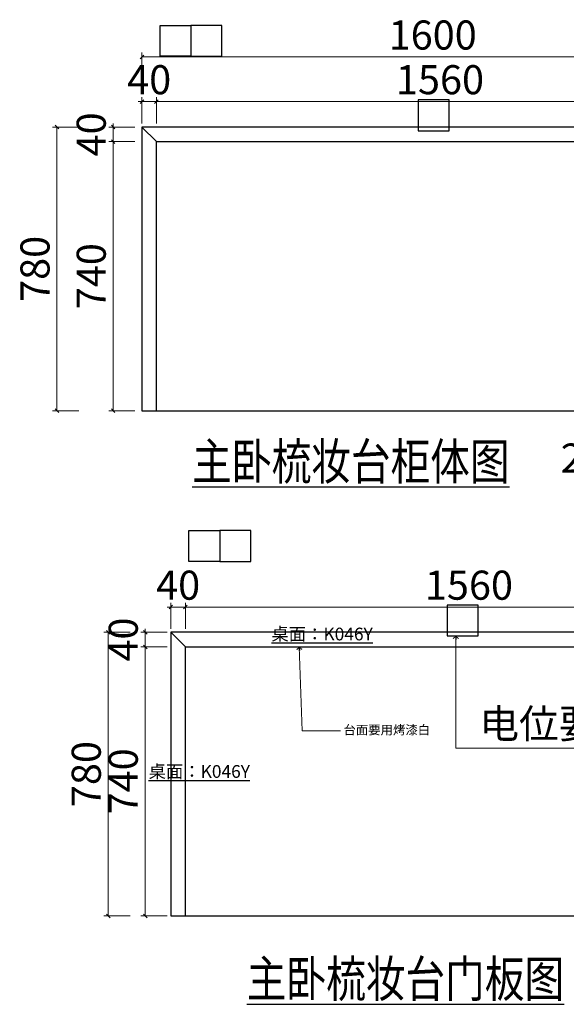
# Model space of a CAD drawing. Units: millimetres. Extents: x 257641 to 263164, y -104585 to -100132.
# Drawn here: x 257641 to 259145, y -102841 to -100132 of the extents above; entities that cross this region are included whole.
import ezdxf

# ---------------------------------------------------------------- set-up
doc = ezdxf.new("R2010")
doc.units = ezdxf.units.MM
doc.header["$PDMODE"] = 35
doc.layers.add('P-10 原建筑墙 -255', color=255, linetype='Continuous')
doc.layers.add('帝森木制品', color=7, linetype='Continuous')
doc.styles.add('帝森图框用黑体', font='simhei.ttf')
doc.styles.add('帝森标注0.5', font='txt', dxfattribs={"width": 0.5})
doc.dimstyles.new('帝森标注', dxfattribs={"dimscale": 20, "dimtxt": 4, "dimasz": 0.5, "dimexe": 0.6, "dimexo": 0.5, "dimgap": 0.5, "dimtad": 1, "dimdec": 1, "dimdsep": 46, "dimtxsty": '帝森标注0.5', "dimblk": 'OBLIQUE', "dimcen": 2.5, "dimclrd": 3, "dimclre": 3, "dimclrt": 1, "dimadec": 0, "dimazin": 0, "dimtfac": 1, "dimtdec": 1, "dimtix": 1, "dimtmove": 1, "dimatfit": 2, "dimldrblk": 'CCD_Leader_Arrow', "dimfxl": 3, "dimfxlon": 1, "dimlwd": 5, "dimlwe": 5, "dimarcsym": 0})

# ---------------------------------------------------------------- blocks, each defined once
blk = doc.blocks.new('_Oblique')
at = {"color": 0, "linetype": 'ByBlock', "lineweight": -2}
blk.add_line((-0.5, -0.5), (0.5, 0.5), dxfattribs=at)
blk = doc.blocks.new('CCD_Leader_Arrow')
at = {"color": 2, "linetype": 'ByBlock'}
blk.add_line((0, 0), (-1, 0), dxfattribs=at)
for points in [[(-0.86, 0.67), (-0.6, 0.85), (-0.24, 0), (0, 0)], [(-0.86, -0.67), (-0.6, -0.85), (-0.24, 0), (0, 0)]]:
    blk.add_solid(points, dxfattribs=at)
blk = doc.blocks.new('*D121')
at = {"layer": 'Defpoints', "color": 0, "transparency": 16777216}
for p in [(258236.4, -101817.2), (257986.5, -101857.2), (258236.4, -101857.2)]:
    blk.add_point(p, dxfattribs=at)
at = {"layer": '帝森木制品', "color": 3, "lineweight": 5, "transparency": 16777216}
for p, q in [((257986.5, -101817.2), (257986.5, -101807.2)), ((258046.5, -101817.2), (257974.5, -101817.2)), ((257986.5, -101817.2), (257986.5, -101857.2)), ((258046.5, -101857.2), (257974.5, -101857.2)), ((257986.5, -101857.2), (257986.5, -101867.2))]:
    blk.add_line(p, q, dxfattribs=at)
at = {"layer": '帝森木制品', "color": 3, "lineweight": 5, "transparency": 16777216, "xscale": 10, "yscale": 10, "zscale": 10}
for p, rotation in [((257986.5, -101817.2), 270), ((257986.5, -101857.2), 90)]:
    blk.add_blockref('_Oblique', p, dxfattribs=dict(at, rotation=rotation))
at = {"layer": '帝森木制品', "color": 1, "transparency": 16777216, "insert": (257936.5, -101837.2), "char_height": 80, "attachment_point": 5, "rotation": 90, "style": '帝森标注0.5'}
blk.add_mtext('40', dxfattribs=at)
blk = doc.blocks.new('*D122')
at = {"layer": 'Defpoints', "color": 0, "transparency": 16777216}
for p in [(258236.4, -101857.2), (257986.5, -102597.2), (258097, -102597.2)]:
    blk.add_point(p, dxfattribs=at)
at = {"layer": '帝森木制品', "color": 3, "lineweight": 5, "transparency": 16777216}
for p, q in [((258046.5, -101857.2), (257974.5, -101857.2)), ((257986.5, -101857.2), (257986.5, -102597.2)), ((258046.5, -102597.2), (257974.5, -102597.2))]:
    blk.add_line(p, q, dxfattribs=at)
at = {"layer": '帝森木制品', "color": 3, "lineweight": 5, "transparency": 16777216, "xscale": 10, "yscale": 10, "zscale": 10}
for p, rotation in [((257986.5, -101857.2), 90), ((257986.5, -102597.2), 270)]:
    blk.add_blockref('_Oblique', p, dxfattribs=dict(at, rotation=rotation))
at = {"layer": '帝森木制品', "color": 1, "transparency": 16777216, "insert": (257936.5, -102227.2), "char_height": 80, "attachment_point": 5, "rotation": 90, "style": '帝森标注0.5'}
blk.add_mtext('740', dxfattribs=at)
blk = doc.blocks.new('*D123')
at = {"layer": 'Defpoints', "color": 0, "transparency": 16777216}
for p in [(258057, -101817.2), (257884.7, -102597.2), (258097, -102597.2)]:
    blk.add_point(p, dxfattribs=at)
at = {"layer": '帝森木制品', "color": 3, "lineweight": 5, "transparency": 16777216}
for p, q in [((257944.7, -101817.2), (257872.7, -101817.2)), ((257884.7, -101817.2), (257884.7, -102597.2)), ((257944.7, -102597.2), (257872.7, -102597.2))]:
    blk.add_line(p, q, dxfattribs=at)
at = {"layer": '帝森木制品', "color": 3, "lineweight": 5, "transparency": 16777216, "xscale": 10, "yscale": 10, "zscale": 10}
for p, rotation in [((257884.7, -101817.2), 90), ((257884.7, -102597.2), 270)]:
    blk.add_blockref('_Oblique', p, dxfattribs=dict(at, rotation=rotation))
at = {"layer": '帝森木制品', "color": 1, "transparency": 16777216, "insert": (257834.7, -102207.2), "char_height": 80, "attachment_point": 5, "rotation": 90, "style": '帝森标注0.5'}
blk.add_mtext('780', dxfattribs=at)
blk = doc.blocks.new('*D124')
at = {"layer": 'Defpoints', "color": 0, "transparency": 16777216}
for p in [(258097, -101747.9), (258057, -101896.2), (258097, -101896.2)]:
    blk.add_point(p, dxfattribs=at)
at = {"layer": '帝森木制品', "color": 3, "lineweight": 5, "transparency": 16777216}
for p, q in [((258057, -101747.9), (258047, -101747.9)), ((258057, -101807.9), (258057, -101735.9)), ((258057, -101747.9), (258097, -101747.9)), ((258097, -101807.9), (258097, -101735.9)), ((258097, -101747.9), (258107, -101747.9))]:
    blk.add_line(p, q, dxfattribs=at)
at = {"layer": '帝森木制品', "color": 3, "lineweight": 5, "transparency": 16777216, "xscale": 10, "yscale": 10, "zscale": 10}
blk.add_blockref('_Oblique', (258057, -101747.9), dxfattribs=at)
at = {"layer": '帝森木制品', "color": 3, "lineweight": 5, "transparency": 16777216, "xscale": 10, "yscale": 10, "zscale": 10, "rotation": 180}
blk.add_blockref('_Oblique', (258097, -101747.9), dxfattribs=at)
at = {"layer": '帝森木制品', "color": 1, "transparency": 16777216, "insert": (258077, -101697.9), "char_height": 80, "attachment_point": 5, "style": '帝森标注0.5'}
blk.add_mtext('40', dxfattribs=at)
blk = doc.blocks.new('*D125')
at = {"layer": 'Defpoints', "color": 0, "transparency": 16777216}
for p in [(259657, -101747.9), (259657, -101817.2), (258097, -101896.2)]:
    blk.add_point(p, dxfattribs=at)
at = {"layer": '帝森木制品', "color": 3, "lineweight": 5, "transparency": 16777216}
for p, q in [((258097, -101807.9), (258097, -101735.9)), ((258097, -101747.9), (259657, -101747.9)), ((259657, -101807.2), (259657, -101735.9))]:
    blk.add_line(p, q, dxfattribs=at)
at = {"layer": '帝森木制品', "color": 3, "lineweight": 5, "transparency": 16777216, "xscale": 10, "yscale": 10, "zscale": 10, "rotation": 180}
blk.add_blockref('_Oblique', (258097, -101747.9), dxfattribs=at)
at = {"layer": '帝森木制品', "color": 3, "lineweight": 5, "transparency": 16777216, "xscale": 10, "yscale": 10, "zscale": 10}
blk.add_blockref('_Oblique', (259657, -101747.9), dxfattribs=at)
at = {"layer": '帝森木制品', "color": 1, "transparency": 16777216, "insert": (258877, -101697.9), "char_height": 80, "attachment_point": 5, "style": '帝森标注0.5'}
blk.add_mtext('1560', dxfattribs=at)
blk = doc.blocks.new('*D176')
at = {"layer": 'Defpoints', "color": 0, "transparency": 16777216}
for p in [(258017.4, -100357.4), (257977.4, -100496.9), (258017.4, -100496.9)]:
    blk.add_point(p, dxfattribs=at)
at = {"layer": '帝森木制品', "color": 3, "lineweight": 5, "transparency": 16777216}
for p, q in [((257977.4, -100417.4), (257977.4, -100345.4)), ((258017.4, -100417.4), (258017.4, -100345.4)), ((257977.4, -100357.4), (257967.4, -100357.4)), ((257977.4, -100357.4), (258017.4, -100357.4)), ((258017.4, -100357.4), (258027.4, -100357.4))]:
    blk.add_line(p, q, dxfattribs=at)
at = {"layer": '帝森木制品', "color": 3, "lineweight": 5, "transparency": 16777216, "xscale": 10, "yscale": 10, "zscale": 10}
blk.add_blockref('_Oblique', (257977.4, -100357.4), dxfattribs=at)
at = {"layer": '帝森木制品', "color": 3, "lineweight": 5, "transparency": 16777216, "xscale": 10, "yscale": 10, "zscale": 10, "rotation": 180}
blk.add_blockref('_Oblique', (258017.4, -100357.4), dxfattribs=at)
at = {"layer": '帝森木制品', "color": 1, "transparency": 16777216, "insert": (257997.4, -100307.4), "char_height": 80, "attachment_point": 5, "style": '帝森标注0.5'}
blk.add_mtext('40', dxfattribs=at)
blk = doc.blocks.new('*D177')
at = {"layer": 'Defpoints', "color": 0, "transparency": 16777216}
for p in [(259577.4, -100357.4), (259577.4, -100427.5), (258017.4, -100496.9)]:
    blk.add_point(p, dxfattribs=at)
at = {"layer": '帝森木制品', "color": 3, "lineweight": 5, "transparency": 16777216}
for p, q in [((258017.4, -100417.4), (258017.4, -100345.4)), ((259577.4, -100417.4), (259577.4, -100345.4)), ((258017.4, -100357.4), (259577.4, -100357.4))]:
    blk.add_line(p, q, dxfattribs=at)
at = {"layer": '帝森木制品', "color": 3, "lineweight": 5, "transparency": 16777216, "xscale": 10, "yscale": 10, "zscale": 10, "rotation": 180}
blk.add_blockref('_Oblique', (258017.4, -100357.4), dxfattribs=at)
at = {"layer": '帝森木制品', "color": 3, "lineweight": 5, "transparency": 16777216, "xscale": 10, "yscale": 10, "zscale": 10}
blk.add_blockref('_Oblique', (259577.4, -100357.4), dxfattribs=at)
at = {"layer": '帝森木制品', "color": 1, "transparency": 16777216, "insert": (258797.4, -100307.4), "char_height": 80, "attachment_point": 5, "style": '帝森标注0.5'}
blk.add_mtext('1560', dxfattribs=at)
blk = doc.blocks.new('*D178')
at = {"layer": 'Defpoints', "color": 0, "transparency": 16777216}
for p in [(259577.4, -100234.5), (257977.4, -100427.5), (259577.4, -100427.5)]:
    blk.add_point(p, dxfattribs=at)
at = {"layer": '帝森木制品', "color": 3, "lineweight": 5, "transparency": 16777216}
for p, q in [((257977.4, -100294.5), (257977.4, -100222.5)), ((257977.4, -100234.5), (259577.4, -100234.5)), ((259577.4, -100294.5), (259577.4, -100222.5))]:
    blk.add_line(p, q, dxfattribs=at)
at = {"layer": '帝森木制品', "color": 3, "lineweight": 5, "transparency": 16777216, "xscale": 10, "yscale": 10, "zscale": 10, "rotation": 180}
blk.add_blockref('_Oblique', (257977.4, -100234.5), dxfattribs=at)
at = {"layer": '帝森木制品', "color": 3, "lineweight": 5, "transparency": 16777216, "xscale": 10, "yscale": 10, "zscale": 10}
blk.add_blockref('_Oblique', (259577.4, -100234.5), dxfattribs=at)
at = {"layer": '帝森木制品', "color": 1, "transparency": 16777216, "insert": (258777.4, -100184.5), "char_height": 80, "attachment_point": 5, "style": '帝森标注0.5'}
blk.add_mtext('1600', dxfattribs=at)
blk = doc.blocks.new('*D179')
at = {"layer": 'Defpoints', "color": 0, "transparency": 16777216}
for p in [(258215.9, -100427.5), (257898.4, -100467.5), (258215.9, -100467.5)]:
    blk.add_point(p, dxfattribs=at)
at = {"layer": '帝森木制品', "color": 3, "lineweight": 5, "transparency": 16777216}
for p, q in [((257958.4, -100427.5), (257886.4, -100427.5)), ((257898.4, -100427.5), (257898.4, -100417.5)), ((257898.4, -100427.5), (257898.4, -100467.5)), ((257958.4, -100467.5), (257886.4, -100467.5)), ((257898.4, -100467.5), (257898.4, -100477.5))]:
    blk.add_line(p, q, dxfattribs=at)
at = {"layer": '帝森木制品', "color": 3, "lineweight": 5, "transparency": 16777216, "xscale": 10, "yscale": 10, "zscale": 10}
for p, rotation in [((257898.4, -100427.5), 270), ((257898.4, -100467.5), 90)]:
    blk.add_blockref('_Oblique', p, dxfattribs=dict(at, rotation=rotation))
at = {"layer": '帝森木制品', "color": 1, "transparency": 16777216, "insert": (257848.4, -100447.5), "char_height": 80, "attachment_point": 5, "rotation": 90, "style": '帝森标注0.5'}
blk.add_mtext('40', dxfattribs=at)
blk = doc.blocks.new('*D180')
at = {"layer": 'Defpoints', "color": 0, "transparency": 16777216}
for p in [(258215.9, -100467.5), (257898.4, -101207.5), (258017.4, -101207.5)]:
    blk.add_point(p, dxfattribs=at)
at = {"layer": '帝森木制品', "color": 3, "lineweight": 5, "transparency": 16777216}
for p, q in [((257958.4, -100467.5), (257886.4, -100467.5)), ((257898.4, -100467.5), (257898.4, -101207.5)), ((257958.4, -101207.5), (257886.4, -101207.5))]:
    blk.add_line(p, q, dxfattribs=at)
at = {"layer": '帝森木制品', "color": 3, "lineweight": 5, "transparency": 16777216, "xscale": 10, "yscale": 10, "zscale": 10}
for p, rotation in [((257898.4, -100467.5), 90), ((257898.4, -101207.5), 270)]:
    blk.add_blockref('_Oblique', p, dxfattribs=dict(at, rotation=rotation))
at = {"layer": '帝森木制品', "color": 1, "transparency": 16777216, "insert": (257848.4, -100837.5), "char_height": 80, "attachment_point": 5, "rotation": 90, "style": '帝森标注0.5'}
blk.add_mtext('740', dxfattribs=at)
blk = doc.blocks.new('*D181')
at = {"layer": 'Defpoints', "color": 0, "transparency": 16777216}
for p in [(257977.4, -100427.5), (257743.7, -101207.5), (258017.4, -101207.5)]:
    blk.add_point(p, dxfattribs=at)
at = {"layer": '帝森木制品', "color": 3, "lineweight": 5, "transparency": 16777216}
for p, q in [((257803.7, -100427.5), (257731.7, -100427.5)), ((257743.7, -100427.5), (257743.7, -101207.5)), ((257803.7, -101207.5), (257731.7, -101207.5))]:
    blk.add_line(p, q, dxfattribs=at)
at = {"layer": '帝森木制品', "color": 3, "lineweight": 5, "transparency": 16777216, "xscale": 10, "yscale": 10, "zscale": 10}
for p, rotation in [((257743.7, -100427.5), 90), ((257743.7, -101207.5), 270)]:
    blk.add_blockref('_Oblique', p, dxfattribs=dict(at, rotation=rotation))
at = {"layer": '帝森木制品', "color": 1, "transparency": 16777216, "insert": (257693.7, -100817.5), "char_height": 80, "attachment_point": 5, "rotation": 90, "style": '帝森标注0.5'}
blk.add_mtext('780', dxfattribs=at)
blk = doc.blocks.new('*D187')
at = {"layer": 'Defpoints', "color": 0, "transparency": 16777216}
for p in [(259177.4, -101133.4), (259202.4, -101133.4), (259202.4, -101398.2)]:
    blk.add_point(p, dxfattribs=at)
at = {"layer": '帝森木制品', "color": 3, "lineweight": 5, "transparency": 16777216}
for p, q in [((259177.4, -101338.2), (259177.4, -101410.2)), ((259202.4, -101338.2), (259202.4, -101410.2)), ((259177.4, -101398.2), (259167.4, -101398.2)), ((259177.4, -101398.2), (259202.4, -101398.2)), ((259202.4, -101398.2), (259212.4, -101398.2))]:
    blk.add_line(p, q, dxfattribs=at)
at = {"layer": '帝森木制品', "color": 3, "lineweight": 5, "transparency": 16777216, "xscale": 10, "yscale": 10, "zscale": 10}
blk.add_blockref('_Oblique', (259177.4, -101398.2), dxfattribs=at)
at = {"layer": '帝森木制品', "color": 3, "lineweight": 5, "transparency": 16777216, "xscale": 10, "yscale": 10, "zscale": 10, "rotation": 180}
blk.add_blockref('_Oblique', (259202.4, -101398.2), dxfattribs=at)
at = {"layer": '帝森木制品', "color": 1, "transparency": 16777216, "insert": (259189.9, -101348.2), "char_height": 80, "attachment_point": 5, "style": '帝森标注0.5'}
blk.add_mtext('25', dxfattribs=at)

msp = doc.modelspace()

# ---------------------------------------------------------------- linework, layer by layer
at = {"layer": '帝森木制品'}
for p, q in [((258017.38, -100467.5), (257977.38, -100427.5)), ((258096.95, -101857.22), (258056.95, -101817.22))]:
    msp.add_line(p, q, dxfattribs=at)
at = {"layer": '帝森木制品', "color": 8}
for p, q in [((257977.38, -101207.5), (260677.38, -101207.5)), ((258056.95, -102597.22), (260888.95, -102597.22))]:
    msp.add_line(p, q, dxfattribs=at)
at = {"layer": '帝森木制品', "color": 2}
for points in [[(258112.38, -100232.5), (258027.38, -100232.5), (258027.38, -100147.5), (258112.38, -100147.5)], [(258112.38, -100232.5), (258197.38, -100232.5), (258197.38, -100147.5), (258112.38, -100147.5)], [(258737.38, -100437.5), (258822.38, -100437.5), (258822.38, -100352.5), (258737.38, -100352.5)], [(258191.95, -101622.22), (258106.95, -101622.22), (258106.95, -101537.22), (258191.95, -101537.22)], [(258191.95, -101622.22), (258276.95, -101622.22), (258276.95, -101537.22), (258191.95, -101537.22)], [(258816.95, -101827.22), (258901.95, -101827.22), (258901.95, -101742.22), (258816.95, -101742.22)]]:
    msp.add_lwpolyline(points, close=True, dxfattribs=at)
at = {"layer": '帝森木制品'}
for points in [[(259577.38, -100427.5), (257977.38, -100427.5), (257977.38, -101207.5), (258017.38, -101207.5), (258017.38, -100467.5), (259577.38, -100467.5)], [(259656.95, -101817.22), (258056.95, -101817.22), (258056.95, -102597.22), (258096.95, -102597.22), (258096.95, -101857.22), (259656.95, -101857.22)]]:
    msp.add_lwpolyline(points, close=True, dxfattribs=at)

# ---------------------------------------------------------------- texts
at = {"layer": 'P-10 原建筑墙 -255', "color": 2, "char_height": 100, "attachment_point": 1, "style": '帝森标注0.5'}
for s, insert in [('{\\fMicrosoft YaHei|b0|i0|c134|p34;\\W0.8;\\L主卧梳妆台柜体图}', (258115.72, -101297.4)), ('{\\fMicrosoft YaHei|b0|i0|c134|p34;\\W0.8;\\L主卧梳妆台门板图}', (258265.77, -102720.52))]:
    msp.add_mtext_dynamic_manual_height_columns(s, width=1444.9778, gutter_width=20, heights=[0], dxfattribs=dict(at, insert=insert))
at = {"layer": '帝森木制品', "attachment_point": 1, "style": '帝森图框用黑体'}
for s, width, heights, insert, char_height in [('{\\L\\C2;桌面：K046Y}', 1768.8932, [1551.7], (258333.61, -101804.49), 35), ('{\\fMicrosoft YaHei|b0|i0|c134|p34;台面要用烤漆白}', 498.7726, [0], (258531.66, -102073.2), 25), ('{\\L\\C2;桌面：K046Y}', 1768.8932, [1551.7], (257995.77, -102182.52), 35)]:
    msp.add_mtext_dynamic_manual_height_columns(s, width=width, gutter_width=20, heights=heights, dxfattribs=dict(at, insert=insert, char_height=char_height))
at = {"layer": '帝森木制品', "color": 1, "insert": (258905.77, -102028.88), "char_height": 80, "width": 305.2843, "attachment_point": 1, "style": '帝森标注0.5'}
msp.add_mtext('电位要下移', dxfattribs=at)

# ---------------------------------------------------------------- dimensions: what is measured, and where the dimension line sits
at = {"layer": '帝森木制品'}
for base, p1, p2, picture, middle in [((259577.38, -100234.46), (257977.38, -100427.5), (259577.38, -100427.5), '*D178', (258777.38, -100184.46)), ((258017.38, -100357.37), (257977.38, -100496.86), (258017.38, -100496.86), '*D176', (257997.38, -100307.37)), ((259577.38, -100357.37), (258017.38, -100496.86), (259577.38, -100427.5), '*D177', (258797.38, -100307.37)), ((259202.38, -101398.22), (259177.38, -101133.44), (259202.38, -101133.44), '*D187', (259189.88, -101348.22)), ((258096.95, -101747.88), (258056.95, -101896.16), (258096.95, -101896.16), '*D124', (258076.95, -101697.88)), ((259656.95, -101747.88), (258096.95, -101896.16), (259656.95, -101817.22), '*D125', (258876.95, -101697.88))]:
    dim = msp.add_linear_dim(base=base, p1=p1, p2=p2, dimstyle='帝森标注', dxfattribs=at)
    dim.commit()
    dim.dimension.update_dxf_attribs({"geometry": picture, "text_midpoint": middle})
for base, p1, p2, picture, middle in [((257898.36, -100467.5), (258215.93, -100427.5), (258215.93, -100467.5), '*D179', (257848.36, -100447.5)), ((257743.74, -101207.5), (257977.38, -100427.5), (258017.38, -101207.5), '*D181', (257693.74, -100817.5)), ((257898.36, -101207.5), (258215.93, -100467.5), (258017.38, -101207.5), '*D180', (257848.36, -100837.5)), ((257986.5, -101857.22), (258236.39, -101817.22), (258236.39, -101857.22), '*D121', (257936.5, -101837.22)), ((257884.7, -102597.22), (258056.95, -101817.22), (258096.95, -102597.22), '*D123', (257834.7, -102207.22)), ((257986.5, -102597.22), (258236.39, -101857.22), (258096.95, -102597.22), '*D122', (257936.5, -102227.22))]:
    dim = msp.add_linear_dim(base=base, p1=p1, p2=p2, angle=90, dimstyle='帝森标注', dxfattribs=at)
    dim.commit()
    dim.dimension.update_dxf_attribs({"geometry": picture, "text_midpoint": middle})

# ---------------------------------------------------------------- leaders
for points in [[(258840.86, -101827.22), (258840.86, -102136.12), (259199.93, -102136.12)], [(258410.45, -101857.22), (258418.44, -102087.88), (258523.35, -102087.88)]]:
    msp.add_leader(points, dimstyle='帝森标注', override={"dimgap": 0.5, "dimtad": 0}, dxfattribs=at)

doc.saveas('drawing.dxf')
